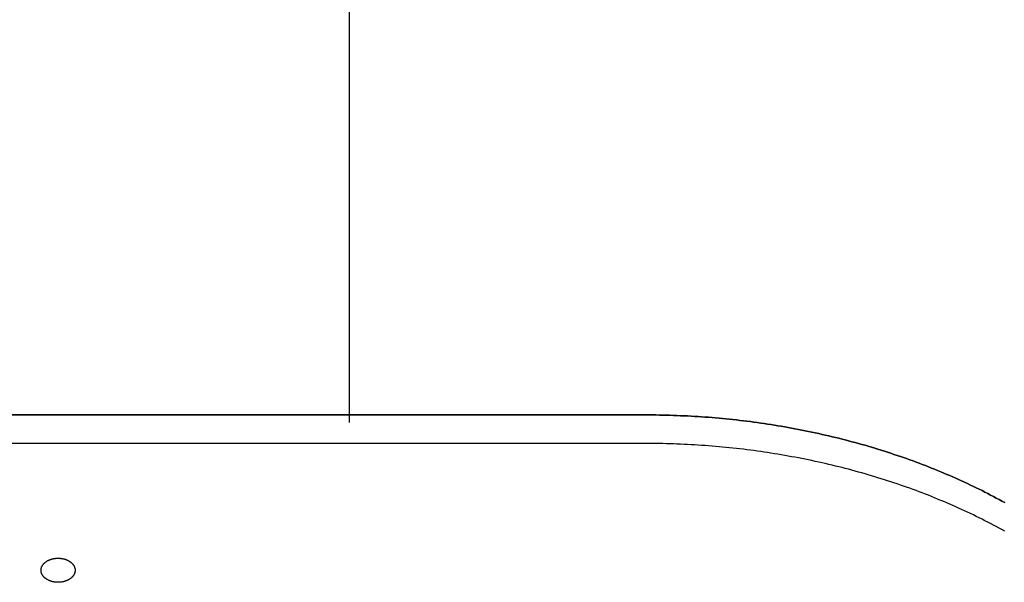
# Model space of a CAD drawing. Extents: x -390 to 1030, y -378 to 581.
# Drawn here: x 93 to 203, y 174 to 237 of the extents above; entities that cross this region are included whole.
import ezdxf

# ---------------------------------------------------------------- set-up
doc = ezdxf.new("R2010")
doc.units = 0
doc.header["$LTSCALE"] = 20
for name, color, linetype in [('DETAIL', 5, 'CONTINUOUS'), ('OUTLINE', 3, 'CONTINUOUS'), ('SIZE', 30, 'CONTINUOUS')]:
    doc.layers.add(name, color=color, linetype=linetype)

msp = doc.modelspace()

# ---------------------------------------------------------------- linework, layer by layer
at = {"layer": 'DETAIL', "color": 5, "linetype": 'CONTINUOUS'}
for p, q in [((60, 192.43), (162.5, 192.43)), ((162.5, 192.43), (162.89, 192.43)), ((162.89, 192.43), (163.28, 192.42)), ((163.28, 192.42), (163.28, 192.42)), ((163.28, 192.42), (163.68, 192.42)), ((163.68, 192.42), (164.07, 192.41)), ((164.07, 192.41), (164.07, 192.41)), ((164.07, 192.41), (164.46, 192.41)), ((164.46, 192.41), (164.85, 192.4)), ((164.85, 192.4), (164.85, 192.4)), ((164.85, 192.4), (165.25, 192.39)), ((165.25, 192.39), (165.64, 192.37)), ((165.64, 192.37), (165.64, 192.37)), ((165.64, 192.37), (166.03, 192.36)), ((166.03, 192.36), (166.42, 192.34)), ((166.42, 192.34), (166.42, 192.34)), ((166.42, 192.34), (166.82, 192.33)), ((166.82, 192.33), (167.21, 192.31)), ((167.21, 192.31), (167.21, 192.31)), ((167.21, 192.31), (167.6, 192.29)), ((167.6, 192.29), (167.99, 192.26)), ((167.99, 192.26), (167.99, 192.26)), ((167.99, 192.26), (168.38, 192.24)), ((168.38, 192.24), (168.77, 192.21)), ((168.77, 192.21), (168.77, 192.21)), ((168.77, 192.21), (169.16, 192.19)), ((169.16, 192.19), (169.55, 192.16)), ((169.55, 192.16), (169.55, 192.16)), ((169.55, 192.16), (169.95, 192.13)), ((169.95, 192.13), (170.34, 192.09)), ((170.34, 192.09), (170.34, 192.09)), ((170.34, 192.09), (170.73, 192.06)), ((170.73, 192.06), (171.11, 192.02)), ((171.11, 192.02), (171.11, 192.02)), ((171.11, 192.02), (171.5, 191.99)), ((171.5, 191.99), (171.89, 191.95)), ((171.89, 191.95), (171.89, 191.95)), ((171.89, 191.95), (172.28, 191.9)), ((172.28, 191.9), (172.67, 191.86)), ((172.67, 191.86), (172.67, 191.86)), ((172.67, 191.86), (173.05, 191.82)), ((173.05, 191.82), (173.44, 191.77)), ((173.44, 191.77), (173.44, 191.77)), ((173.44, 191.77), (173.83, 191.72)), ((173.83, 191.72), (174.22, 191.68)), ((174.22, 191.68), (174.22, 191.68)), ((174.22, 191.68), (174.6, 191.62)), ((174.6, 191.62), (174.99, 191.57)), ((174.99, 191.57), (174.99, 191.57)), ((174.99, 191.57), (175.37, 191.52)), ((175.37, 191.52), (175.75, 191.46)), ((175.75, 191.46), (175.75, 191.46)), ((175.75, 191.46), (176.14, 191.4)), ((176.14, 191.4), (176.52, 191.35)), ((176.52, 191.35), (176.52, 191.35)), ((176.52, 191.35), (176.91, 191.29)), ((176.91, 191.29), (177.29, 191.22)), ((177.29, 191.22), (177.29, 191.22)), ((177.29, 191.22), (177.67, 191.16)), ((177.67, 191.16), (178.05, 191.09)), ((178.05, 191.09), (178.05, 191.09)), ((178.05, 191.09), (178.43, 191.03)), ((178.43, 191.03), (178.81, 190.96)), ((178.81, 190.96), (178.81, 190.96)), ((178.81, 190.96), (179.19, 190.89)), ((179.19, 190.89), (179.57, 190.81)), ((179.57, 190.81), (179.57, 190.81)), ((179.57, 190.81), (179.95, 190.74)), ((179.95, 190.74), (180.33, 190.67)), ((180.33, 190.67), (180.33, 190.67)), ((180.33, 190.67), (180.71, 190.59)), ((180.71, 190.59), (181.08, 190.51)), ((181.08, 190.51), (181.08, 190.51)), ((181.08, 190.51), (181.46, 190.43)), ((181.46, 190.43), (181.84, 190.35)), ((181.84, 190.35), (181.84, 190.35)), ((181.84, 190.35), (182.21, 190.26)), ((182.21, 190.26), (182.58, 190.18)), ((182.58, 190.18), (182.58, 190.18)), ((182.58, 190.18), (182.96, 190.09)), ((182.96, 190.09), (183.33, 190)), ((183.33, 190), (183.33, 190)), ((183.33, 190), (183.7, 189.91)), ((162.5, 189.25), (60, 189.25)), ((162.89, 189.24), (162.5, 189.25)), ((163.28, 189.24), (162.89, 189.24)), ((163.68, 189.24), (163.28, 189.24)), ((163.28, 189.24), (163.28, 189.24)), ((164.07, 189.23), (163.68, 189.24)), ((164.46, 189.23), (164.07, 189.23)), ((164.07, 189.23), (164.07, 189.23)), ((164.85, 189.22), (164.46, 189.23)), ((165.25, 189.21), (164.85, 189.22)), ((164.85, 189.22), (164.85, 189.22)), ((165.64, 189.19), (165.25, 189.21)), ((166.03, 189.18), (165.64, 189.19)), ((165.64, 189.19), (165.64, 189.19)), ((166.42, 189.16), (166.03, 189.18)), ((166.82, 189.14), (166.42, 189.16)), ((166.42, 189.16), (166.42, 189.16)), ((167.21, 189.13), (166.82, 189.14)), ((167.6, 189.1), (167.21, 189.13)), ((167.21, 189.13), (167.21, 189.13)), ((167.99, 189.08), (167.6, 189.1)), ((168.38, 189.06), (167.99, 189.08)), ((167.99, 189.08), (167.99, 189.08)), ((168.77, 189.03), (168.38, 189.06)), ((169.16, 189), (168.77, 189.03)), ((168.77, 189.03), (168.77, 189.03)), ((169.55, 188.97), (169.16, 189)), ((169.95, 188.94), (169.55, 188.97)), ((169.55, 188.97), (169.55, 188.97)), ((170.34, 188.91), (169.95, 188.94)), ((170.73, 188.88), (170.34, 188.91)), ((170.34, 188.91), (170.34, 188.91)), ((183.7, 189.91), (184.07, 189.82)), ((184.07, 189.82), (184.07, 189.82)), ((184.07, 189.82), (184.44, 189.73)), ((184.44, 189.73), (184.81, 189.64)), ((184.81, 189.64), (184.81, 189.64)), ((184.81, 189.64), (185.18, 189.54)), ((185.18, 189.54), (185.55, 189.44)), ((185.55, 189.44), (185.55, 189.44)), ((185.55, 189.44), (185.91, 189.34)), ((185.91, 189.34), (186.28, 189.24)), ((186.28, 189.24), (186.28, 189.24)), ((186.28, 189.24), (186.64, 189.14)), ((186.64, 189.14), (187.01, 189.04)), ((187.01, 189.04), (187.01, 189.04)), ((187.01, 189.04), (187.37, 188.93)), ((187.37, 188.93), (187.73, 188.82)), ((171.11, 188.84), (170.73, 188.88)), ((171.5, 188.8), (171.11, 188.84)), ((171.11, 188.84), (171.11, 188.84)), ((171.89, 188.76), (171.5, 188.8)), ((172.28, 188.72), (171.89, 188.76)), ((171.89, 188.76), (171.89, 188.76)), ((172.67, 188.68), (172.28, 188.72)), ((173.05, 188.64), (172.67, 188.68)), ((172.67, 188.68), (172.67, 188.68)), ((173.44, 188.59), (173.05, 188.64)), ((173.83, 188.54), (173.44, 188.59)), ((173.44, 188.59), (173.44, 188.59)), ((174.22, 188.49), (173.83, 188.54)), ((174.6, 188.44), (174.22, 188.49)), ((174.22, 188.49), (174.22, 188.49)), ((174.99, 188.39), (174.6, 188.44)), ((175.37, 188.34), (174.99, 188.39)), ((174.99, 188.39), (174.99, 188.39)), ((175.75, 188.28), (175.37, 188.34)), ((176.14, 188.22), (175.75, 188.28)), ((175.75, 188.28), (175.75, 188.28)), ((176.52, 188.16), (176.14, 188.22)), ((176.91, 188.1), (176.52, 188.16)), ((176.52, 188.16), (176.52, 188.16)), ((177.29, 188.04), (176.91, 188.1)), ((177.67, 187.98), (177.29, 188.04)), ((177.29, 188.04), (177.29, 188.04)), ((178.05, 187.91), (177.67, 187.98)), ((178.43, 187.84), (178.05, 187.91)), ((178.05, 187.91), (178.05, 187.91)), ((178.81, 187.77), (178.43, 187.84)), ((187.73, 188.82), (187.73, 188.82)), ((187.73, 188.82), (188.09, 188.72)), ((188.09, 188.72), (188.45, 188.6)), ((188.45, 188.6), (188.45, 188.6)), ((188.45, 188.6), (188.82, 188.49)), ((188.82, 188.49), (189.18, 188.38)), ((189.18, 188.38), (189.18, 188.38)), ((189.18, 188.38), (189.53, 188.26)), ((189.53, 188.26), (189.89, 188.15)), ((189.89, 188.15), (189.89, 188.15)), ((189.89, 188.15), (190.24, 188.03)), ((190.24, 188.03), (190.6, 187.91)), ((190.6, 187.91), (190.6, 187.91)), ((190.6, 187.91), (190.95, 187.79)), ((179.19, 187.7), (178.81, 187.77)), ((178.81, 187.77), (178.81, 187.77)), ((179.57, 187.63), (179.19, 187.7)), ((179.95, 187.56), (179.57, 187.63)), ((179.57, 187.63), (179.57, 187.63)), ((180.33, 187.48), (179.95, 187.56)), ((180.71, 187.41), (180.33, 187.48)), ((180.33, 187.48), (180.33, 187.48)), ((181.08, 187.33), (180.71, 187.41)), ((181.46, 187.25), (181.08, 187.33)), ((181.08, 187.33), (181.08, 187.33)), ((181.84, 187.16), (181.46, 187.25)), ((182.21, 187.08), (181.84, 187.16)), ((181.84, 187.16), (181.84, 187.16)), ((182.58, 187), (182.21, 187.08)), ((182.96, 186.91), (182.58, 187)), ((182.58, 187), (182.58, 187)), ((183.33, 186.82), (182.96, 186.91)), ((183.7, 186.73), (183.33, 186.82)), ((183.33, 186.82), (183.33, 186.82)), ((184.07, 186.64), (183.7, 186.73)), ((190.95, 187.79), (191.3, 187.67)), ((191.3, 187.67), (191.3, 187.67)), ((191.3, 187.67), (191.65, 187.55)), ((191.65, 187.55), (192.01, 187.42)), ((192.01, 187.42), (192.01, 187.42)), ((192.01, 187.42), (192.36, 187.29)), ((192.36, 187.29), (192.71, 187.16)), ((192.71, 187.16), (192.71, 187.16)), ((192.71, 187.16), (193.05, 187.03)), ((193.05, 187.03), (193.4, 186.9)), ((193.4, 186.9), (193.4, 186.9)), ((193.4, 186.9), (193.74, 186.77)), ((193.74, 186.77), (194.08, 186.64)), ((184.44, 186.55), (184.07, 186.64)), ((184.07, 186.64), (184.07, 186.64)), ((184.81, 186.45), (184.44, 186.55)), ((185.18, 186.36), (184.81, 186.45)), ((184.81, 186.45), (184.81, 186.45)), ((185.55, 186.26), (185.18, 186.36)), ((185.91, 186.16), (185.55, 186.26)), ((185.55, 186.26), (185.55, 186.26)), ((186.28, 186.06), (185.91, 186.16)), ((186.64, 185.96), (186.28, 186.06)), ((186.28, 186.06), (186.28, 186.06)), ((187.01, 185.85), (186.64, 185.96)), ((187.37, 185.75), (187.01, 185.85)), ((187.01, 185.85), (187.01, 185.85)), ((187.73, 185.64), (187.37, 185.75)), ((188.09, 185.53), (187.73, 185.64)), ((187.73, 185.64), (187.73, 185.64)), ((194.08, 186.64), (194.08, 186.64)), ((194.08, 186.64), (194.43, 186.5)), ((194.43, 186.5), (194.77, 186.37)), ((194.77, 186.37), (194.77, 186.37)), ((194.77, 186.37), (195.11, 186.23)), ((195.11, 186.23), (195.45, 186.09)), ((195.45, 186.09), (195.45, 186.09)), ((195.45, 186.09), (195.79, 185.94)), ((195.79, 185.94), (196.13, 185.8)), ((196.13, 185.8), (196.13, 185.8)), ((196.13, 185.8), (196.46, 185.66)), ((196.46, 185.66), (196.79, 185.51)), ((188.45, 185.42), (188.09, 185.53)), ((188.82, 185.31), (188.45, 185.42)), ((188.45, 185.42), (188.45, 185.42)), ((189.18, 185.2), (188.82, 185.31)), ((189.53, 185.08), (189.18, 185.2)), ((189.18, 185.2), (189.18, 185.2)), ((189.89, 184.97), (189.53, 185.08)), ((190.24, 184.85), (189.89, 184.97)), ((189.89, 184.97), (189.89, 184.97)), ((190.6, 184.73), (190.24, 184.85)), ((190.95, 184.61), (190.6, 184.73)), ((190.6, 184.73), (190.6, 184.73)), ((191.3, 184.49), (190.95, 184.61)), ((196.79, 185.51), (196.79, 185.51)), ((196.79, 185.51), (197.12, 185.36)), ((197.12, 185.36), (197.45, 185.22)), ((197.45, 185.22), (197.45, 185.22)), ((197.45, 185.22), (197.78, 185.07)), ((197.78, 185.07), (198.11, 184.92)), ((198.11, 184.92), (198.11, 184.92)), ((198.11, 184.92), (198.44, 184.76)), ((198.44, 184.76), (198.77, 184.61)), ((198.77, 184.61), (198.77, 184.61)), ((198.77, 184.61), (199.1, 184.45)), ((191.65, 184.36), (191.3, 184.49)), ((191.3, 184.49), (191.3, 184.49)), ((192.01, 184.24), (191.65, 184.36)), ((192.36, 184.11), (192.01, 184.24)), ((192.01, 184.24), (192.01, 184.24)), ((192.71, 183.98), (192.36, 184.11)), ((193.05, 183.85), (192.71, 183.98)), ((192.71, 183.98), (192.71, 183.98)), ((193.4, 183.72), (193.05, 183.85)), ((193.74, 183.59), (193.4, 183.72)), ((193.4, 183.72), (193.4, 183.72)), ((194.08, 183.46), (193.74, 183.59)), ((194.43, 183.32), (194.08, 183.46)), ((194.08, 183.46), (194.08, 183.46)), ((199.1, 184.45), (199.42, 184.29)), ((199.42, 184.29), (199.42, 184.29)), ((199.42, 184.29), (199.74, 184.13)), ((199.74, 184.13), (200.06, 183.98)), ((200.06, 183.98), (200.06, 183.98)), ((200.06, 183.98), (200.38, 183.82)), ((200.38, 183.82), (200.7, 183.65)), ((200.7, 183.65), (200.7, 183.65)), ((200.7, 183.65), (201.02, 183.49)), ((201.02, 183.49), (201.33, 183.32)), ((194.77, 183.18), (194.43, 183.32)), ((195.11, 183.04), (194.77, 183.18)), ((194.77, 183.18), (194.77, 183.18)), ((195.45, 182.9), (195.11, 183.04)), ((195.79, 182.76), (195.45, 182.9)), ((195.45, 182.9), (195.45, 182.9)), ((196.13, 182.62), (195.79, 182.76)), ((196.46, 182.47), (196.13, 182.62)), ((196.13, 182.62), (196.13, 182.62)), ((196.79, 182.33), (196.46, 182.47)), ((197.12, 182.18), (196.79, 182.33)), ((196.79, 182.33), (196.79, 182.33)), ((201.33, 183.32), (201.33, 183.32)), ((201.33, 183.32), (201.65, 183.16)), ((201.65, 183.16), (201.96, 182.99)), ((201.96, 182.99), (201.96, 182.99)), ((201.96, 182.99), (202.28, 182.82)), ((202.28, 182.82), (202.59, 182.65)), ((197.45, 182.03), (197.12, 182.18)), ((197.78, 181.88), (197.45, 182.03)), ((197.45, 182.03), (197.45, 182.03)), ((198.11, 181.73), (197.78, 181.88)), ((198.44, 181.58), (198.11, 181.73)), ((198.11, 181.73), (198.11, 181.73)), ((198.77, 181.42), (198.44, 181.58)), ((199.1, 181.27), (198.77, 181.42)), ((198.77, 181.42), (198.77, 181.42)), ((199.42, 181.11), (199.1, 181.27)), ((199.74, 180.95), (199.42, 181.11)), ((199.42, 181.11), (199.42, 181.11)), ((200.06, 180.79), (199.74, 180.95)), ((200.38, 180.63), (200.06, 180.79)), ((200.06, 180.79), (200.06, 180.79)), ((200.7, 180.47), (200.38, 180.63)), ((201.02, 180.31), (200.7, 180.47)), ((200.7, 180.47), (200.7, 180.47)), ((201.33, 180.14), (201.02, 180.31)), ((201.65, 179.98), (201.33, 180.14)), ((201.33, 180.14), (201.33, 180.14)), ((201.96, 179.81), (201.65, 179.98)), ((202.28, 179.64), (201.96, 179.81)), ((201.96, 179.81), (201.96, 179.81)), ((202.59, 179.46), (202.28, 179.64)), ((95.3, 175.71), (95.32, 175.73)), ((95.32, 175.73), (95.33, 175.74)), ((95.32, 175.73), (95.32, 175.73)), ((95.33, 175.74), (95.35, 175.76)), ((95.35, 175.76), (95.36, 175.78)), ((95.35, 175.76), (95.35, 175.76)), ((95.36, 175.78), (95.38, 175.8)), ((95.38, 175.8), (95.39, 175.82)), ((95.38, 175.8), (95.38, 175.8)), ((95.39, 175.82), (95.41, 175.84)), ((95.41, 175.84), (95.43, 175.86)), ((95.41, 175.84), (95.41, 175.84)), ((95.43, 175.86), (95.45, 175.88)), ((95.45, 175.88), (95.46, 175.89)), ((95.45, 175.88), (95.45, 175.88)), ((95.46, 175.89), (95.48, 175.91)), ((95.48, 175.91), (95.5, 175.93)), ((95.48, 175.91), (95.48, 175.91)), ((95.5, 175.93), (95.52, 175.95)), ((95.52, 175.95), (95.54, 175.96)), ((95.52, 175.95), (95.52, 175.95)), ((95.54, 175.96), (95.56, 175.98)), ((95.56, 175.98), (95.58, 176)), ((95.56, 175.98), (95.56, 175.98)), ((95.58, 176), (95.6, 176.01)), ((95.6, 176.01), (95.62, 176.03)), ((95.6, 176.01), (95.6, 176.01)), ((95.62, 176.03), (95.65, 176.05)), ((95.65, 176.05), (95.67, 176.06)), ((95.65, 176.05), (95.65, 176.05)), ((95.67, 176.06), (95.69, 176.08)), ((95.69, 176.08), (95.71, 176.09)), ((95.69, 176.08), (95.69, 176.08)), ((95.71, 176.09), (95.74, 176.11)), ((95.74, 176.11), (95.76, 176.12)), ((95.74, 176.11), (95.74, 176.11)), ((95.76, 176.12), (95.79, 176.14)), ((95.79, 176.14), (95.81, 176.15)), ((95.79, 176.14), (95.79, 176.14)), ((95.81, 176.15), (95.83, 176.16)), ((95.83, 176.16), (95.86, 176.18)), ((95.83, 176.16), (95.83, 176.16)), ((95.86, 176.18), (95.88, 176.19)), ((95.88, 176.19), (95.91, 176.2)), ((95.88, 176.19), (95.88, 176.19)), ((95.91, 176.2), (95.94, 176.22)), ((95.94, 176.22), (95.96, 176.23)), ((95.94, 176.22), (95.94, 176.22)), ((95.96, 176.23), (95.99, 176.24)), ((95.99, 176.24), (96.02, 176.25)), ((95.99, 176.24), (95.99, 176.24)), ((96.02, 176.25), (96.04, 176.26)), ((96.04, 176.26), (96.07, 176.27)), ((96.04, 176.26), (96.04, 176.26)), ((96.07, 176.27), (96.1, 176.29)), ((96.1, 176.29), (96.12, 176.3)), ((96.1, 176.29), (96.1, 176.29)), ((96.12, 176.3), (96.15, 176.31)), ((96.15, 176.31), (96.18, 176.32)), ((96.15, 176.31), (96.15, 176.31)), ((96.18, 176.32), (96.21, 176.33)), ((96.21, 176.33), (96.21, 176.33)), ((96.21, 176.33), (96.24, 176.33)), ((96.24, 176.33), (96.27, 176.34)), ((96.27, 176.34), (96.3, 176.35)), ((96.27, 176.34), (96.27, 176.34)), ((96.3, 176.35), (96.32, 176.36)), ((96.32, 176.36), (96.35, 176.37)), ((96.32, 176.36), (96.32, 176.36)), ((96.35, 176.37), (96.38, 176.37)), ((96.38, 176.37), (96.41, 176.38)), ((96.38, 176.37), (96.38, 176.37)), ((96.41, 176.38), (96.44, 176.39)), ((96.44, 176.39), (96.44, 176.39)), ((96.44, 176.39), (96.47, 176.39)), ((96.47, 176.39), (96.5, 176.4)), ((96.5, 176.4), (96.53, 176.41)), ((96.5, 176.4), (96.5, 176.4)), ((96.53, 176.41), (96.56, 176.41)), ((96.56, 176.41), (96.6, 176.42)), ((96.56, 176.41), (96.56, 176.41)), ((96.6, 176.42), (96.63, 176.42)), ((96.63, 176.42), (96.66, 176.43)), ((96.63, 176.42), (96.63, 176.42)), ((96.66, 176.43), (96.69, 176.43)), ((96.69, 176.43), (96.69, 176.43)), ((96.69, 176.43), (96.72, 176.43)), ((96.72, 176.43), (96.75, 176.44)), ((96.75, 176.44), (96.75, 176.44)), ((96.75, 176.44), (96.78, 176.44)), ((96.78, 176.44), (96.81, 176.44)), ((96.81, 176.44), (96.81, 176.44)), ((96.81, 176.44), (96.84, 176.44)), ((96.84, 176.44), (96.87, 176.44)), ((96.87, 176.44), (96.91, 176.45)), ((96.87, 176.44), (96.87, 176.44)), ((96.91, 176.45), (96.94, 176.45)), ((96.94, 176.45), (96.94, 176.45)), ((96.94, 176.45), (96.97, 176.45)), ((96.97, 176.45), (97, 176.45)), ((97, 176.45), (97.03, 176.45)), ((97.03, 176.45), (97.06, 176.45)), ((97.06, 176.45), (97.06, 176.45)), ((97.06, 176.45), (97.09, 176.45)), ((97.09, 176.45), (97.13, 176.44)), ((97.13, 176.44), (97.13, 176.44)), ((97.13, 176.44), (97.16, 176.44)), ((97.16, 176.44), (97.19, 176.44)), ((97.19, 176.44), (97.19, 176.44)), ((97.19, 176.44), (97.22, 176.44)), ((97.22, 176.44), (97.25, 176.44)), ((97.25, 176.44), (97.25, 176.44)), ((97.25, 176.44), (97.28, 176.43)), ((97.28, 176.43), (97.31, 176.43)), ((97.31, 176.43), (97.31, 176.43)), ((97.31, 176.43), (97.34, 176.43)), ((97.34, 176.43), (97.37, 176.42)), ((97.37, 176.42), (97.37, 176.42)), ((97.37, 176.42), (97.4, 176.42)), ((97.4, 176.42), (97.44, 176.41)), ((97.44, 176.41), (97.44, 176.41)), ((97.44, 176.41), (97.47, 176.41)), ((97.47, 176.41), (97.5, 176.4)), ((97.5, 176.4), (97.5, 176.4)), ((97.5, 176.4), (97.53, 176.39)), ((97.53, 176.39), (97.56, 176.39)), ((97.56, 176.39), (97.56, 176.39)), ((97.56, 176.39), (97.59, 176.38)), ((97.59, 176.38), (97.62, 176.37)), ((97.62, 176.37), (97.62, 176.37)), ((97.62, 176.37), (97.65, 176.37)), ((97.65, 176.37), (97.68, 176.36)), ((97.68, 176.36), (97.68, 176.36)), ((97.68, 176.36), (97.7, 176.35)), ((97.7, 176.35), (97.73, 176.34)), ((97.73, 176.34), (97.73, 176.34)), ((97.73, 176.34), (97.76, 176.33)), ((97.76, 176.33), (97.79, 176.33)), ((97.79, 176.33), (97.79, 176.33)), ((97.79, 176.33), (97.82, 176.32)), ((97.82, 176.32), (97.85, 176.31)), ((97.85, 176.31), (97.85, 176.31)), ((97.85, 176.31), (97.88, 176.3)), ((97.88, 176.3), (97.9, 176.29)), ((97.9, 176.29), (97.9, 176.29)), ((97.9, 176.29), (97.93, 176.27)), ((97.93, 176.27), (97.96, 176.26)), ((97.96, 176.26), (97.96, 176.26)), ((97.96, 176.26), (97.98, 176.25)), ((97.98, 176.25), (98.01, 176.24)), ((98.01, 176.24), (98.01, 176.24)), ((98.01, 176.24), (98.04, 176.23)), ((98.04, 176.23), (98.06, 176.22)), ((98.06, 176.22), (98.06, 176.22)), ((98.06, 176.22), (98.09, 176.2)), ((98.09, 176.2), (98.12, 176.19)), ((98.12, 176.19), (98.12, 176.19)), ((98.12, 176.19), (98.14, 176.18)), ((98.14, 176.18), (98.17, 176.16)), ((98.17, 176.16), (98.17, 176.16)), ((98.17, 176.16), (98.19, 176.15)), ((98.19, 176.15), (98.21, 176.14)), ((98.21, 176.14), (98.21, 176.14)), ((98.21, 176.14), (98.24, 176.12)), ((98.24, 176.12), (98.26, 176.11)), ((98.26, 176.11), (98.26, 176.11)), ((98.26, 176.11), (98.29, 176.09)), ((98.29, 176.09), (98.31, 176.08)), ((98.31, 176.08), (98.31, 176.08)), ((98.31, 176.08), (98.33, 176.06)), ((98.33, 176.06), (98.35, 176.05)), ((98.35, 176.05), (98.35, 176.05)), ((98.35, 176.05), (98.38, 176.03)), ((98.38, 176.03), (98.4, 176.01)), ((98.4, 176.01), (98.4, 176.01)), ((98.4, 176.01), (98.42, 176)), ((98.42, 176), (98.44, 175.98)), ((98.44, 175.98), (98.44, 175.98)), ((98.44, 175.98), (98.46, 175.96)), ((98.46, 175.96), (98.48, 175.95)), ((98.48, 175.95), (98.48, 175.95)), ((98.48, 175.95), (98.5, 175.93)), ((98.5, 175.93), (98.52, 175.91)), ((98.52, 175.91), (98.52, 175.91)), ((98.52, 175.91), (98.54, 175.89)), ((98.54, 175.89), (98.55, 175.88)), ((98.55, 175.88), (98.55, 175.88)), ((98.55, 175.88), (98.57, 175.86)), ((98.57, 175.86), (98.59, 175.84)), ((98.59, 175.84), (98.59, 175.84)), ((98.59, 175.84), (98.61, 175.82)), ((98.61, 175.82), (98.62, 175.8)), ((98.62, 175.8), (98.62, 175.8)), ((98.62, 175.8), (98.64, 175.78)), ((98.64, 175.78), (98.65, 175.76)), ((98.65, 175.76), (98.65, 175.76)), ((98.65, 175.76), (98.67, 175.74)), ((98.67, 175.74), (98.68, 175.73)), ((98.68, 175.73), (98.68, 175.73)), ((98.68, 175.73), (98.7, 175.71)), ((95.1, 175.19), (95.11, 175.2)), ((95.1, 175.18), (95.1, 175.19)), ((95.1, 175.19), (95.1, 175.19)), ((95.1, 175.17), (95.1, 175.18)), ((95.1, 175.16), (95.1, 175.17)), ((95.1, 175.17), (95.1, 175.17)), ((95.1, 175.15), (95.1, 175.16)), ((95.1, 175.14), (95.1, 175.15)), ((95.1, 175.15), (95.1, 175.15)), ((95.1, 175.13), (95.1, 175.14)), ((95.1, 175.12), (95.1, 175.13)), ((95.1, 175.13), (95.1, 175.13)), ((95.1, 175.1), (95.1, 175.12)), ((95.1, 175.09), (95.1, 175.1)), ((95.1, 175.08), (95.1, 175.09)), ((95.1, 175.07), (95.1, 175.08)), ((95.1, 175.08), (95.1, 175.08)), ((95.1, 175.06), (95.1, 175.07)), ((95.1, 175.05), (95.1, 175.06)), ((95.1, 175.06), (95.1, 175.06)), ((95.1, 175.04), (95.1, 175.05)), ((95.1, 175.03), (95.1, 175.04)), ((95.1, 175.04), (95.1, 175.04)), ((95.1, 175.02), (95.1, 175.03)), ((95.11, 175.01), (95.1, 175.02)), ((95.1, 175.02), (95.1, 175.02)), ((95.11, 175.26), (95.12, 175.28)), ((95.11, 175.24), (95.11, 175.26)), ((95.11, 175.26), (95.11, 175.26)), ((95.11, 175.21), (95.11, 175.24)), ((95.11, 175.2), (95.11, 175.21)), ((95.11, 175.21), (95.11, 175.21)), ((95.11, 174.99), (95.11, 175.01)), ((95.11, 174.97), (95.11, 174.99)), ((95.11, 174.99), (95.11, 174.99)), ((95.11, 174.95), (95.11, 174.97)), ((95.12, 174.93), (95.11, 174.95)), ((95.11, 174.95), (95.11, 174.95)), ((95.12, 175.3), (95.13, 175.33)), ((95.12, 175.28), (95.12, 175.3)), ((95.12, 175.3), (95.12, 175.3)), ((95.12, 174.9), (95.12, 174.93)), ((95.13, 174.88), (95.12, 174.9)), ((95.12, 174.9), (95.12, 174.9)), ((95.13, 175.35), (95.14, 175.37)), ((95.13, 175.33), (95.13, 175.35)), ((95.13, 175.35), (95.13, 175.35)), ((95.13, 174.86), (95.13, 174.88)), ((95.14, 174.84), (95.13, 174.86)), ((95.13, 174.86), (95.13, 174.86)), ((95.14, 175.39), (95.15, 175.41)), ((95.14, 175.37), (95.14, 175.39)), ((95.14, 175.39), (95.14, 175.39)), ((95.14, 174.82), (95.14, 174.84)), ((95.15, 174.8), (95.14, 174.82)), ((95.14, 174.82), (95.14, 174.82)), ((95.15, 175.41), (95.16, 175.43)), ((95.16, 174.77), (95.15, 174.8)), ((95.16, 175.43), (95.17, 175.46)), ((95.16, 175.43), (95.16, 175.43)), ((95.17, 174.75), (95.16, 174.77)), ((95.16, 174.77), (95.16, 174.77)), ((95.17, 175.48), (95.18, 175.5)), ((95.17, 175.46), (95.17, 175.48)), ((95.17, 175.48), (95.17, 175.48)), ((95.17, 174.73), (95.17, 174.75)), ((95.18, 174.71), (95.17, 174.73)), ((95.17, 174.73), (95.17, 174.73)), ((95.18, 175.5), (95.19, 175.52)), ((95.19, 174.69), (95.18, 174.71)), ((95.19, 175.52), (95.2, 175.54)), ((95.19, 175.52), (95.19, 175.52)), ((95.2, 174.67), (95.19, 174.69)), ((95.19, 174.69), (95.19, 174.69)), ((95.2, 175.54), (95.21, 175.56)), ((95.21, 174.65), (95.2, 174.67)), ((95.21, 175.56), (95.22, 175.58)), ((95.21, 175.56), (95.21, 175.56)), ((95.22, 174.62), (95.21, 174.65)), ((95.21, 174.65), (95.21, 174.65)), ((95.22, 175.58), (95.24, 175.6)), ((95.24, 174.6), (95.22, 174.62)), ((95.24, 175.6), (95.25, 175.62)), ((95.24, 175.6), (95.24, 175.6)), ((95.25, 175.62), (95.26, 175.64)), ((95.26, 175.64), (95.27, 175.66)), ((95.26, 175.64), (95.26, 175.64)), ((95.27, 175.66), (95.29, 175.68)), ((95.29, 175.68), (95.3, 175.71)), ((95.29, 175.68), (95.29, 175.68)), ((98.7, 175.71), (98.71, 175.68)), ((98.71, 175.68), (98.71, 175.68)), ((98.71, 175.68), (98.73, 175.66)), ((98.73, 175.66), (98.74, 175.64)), ((98.74, 175.64), (98.74, 175.64)), ((98.74, 175.64), (98.75, 175.62)), ((98.75, 175.62), (98.76, 175.6)), ((98.76, 175.6), (98.76, 175.6)), ((98.76, 175.6), (98.78, 175.58)), ((98.78, 174.62), (98.76, 174.6)), ((98.78, 175.58), (98.79, 175.56)), ((98.79, 174.65), (98.78, 174.62)), ((98.79, 175.56), (98.79, 175.56)), ((98.79, 175.56), (98.8, 175.54)), ((98.8, 174.67), (98.79, 174.65)), ((98.79, 174.65), (98.79, 174.65)), ((98.8, 175.54), (98.81, 175.52)), ((98.81, 174.69), (98.8, 174.67)), ((98.81, 175.52), (98.81, 175.52)), ((98.81, 175.52), (98.82, 175.5)), ((98.82, 174.71), (98.81, 174.69)), ((98.81, 174.69), (98.81, 174.69)), ((98.82, 175.5), (98.83, 175.48)), ((98.83, 174.73), (98.82, 174.71)), ((98.83, 175.48), (98.83, 175.48)), ((98.83, 175.48), (98.83, 175.46)), ((98.83, 175.46), (98.84, 175.43)), ((98.84, 174.77), (98.83, 174.75)), ((98.83, 174.75), (98.83, 174.73)), ((98.83, 174.73), (98.83, 174.73)), ((98.84, 175.43), (98.84, 175.43)), ((98.84, 175.43), (98.85, 175.41)), ((98.85, 174.8), (98.84, 174.77)), ((98.84, 174.77), (98.84, 174.77)), ((98.85, 175.41), (98.86, 175.39)), ((98.86, 174.82), (98.85, 174.8)), ((98.86, 175.39), (98.86, 175.39)), ((98.86, 175.39), (98.86, 175.37)), ((98.86, 175.37), (98.87, 175.35)), ((98.87, 174.86), (98.86, 174.84)), ((98.86, 174.84), (98.86, 174.82)), ((98.86, 174.82), (98.86, 174.82)), ((98.87, 175.35), (98.87, 175.35)), ((98.87, 175.35), (98.87, 175.33)), ((98.87, 175.33), (98.88, 175.3)), ((98.88, 174.9), (98.87, 174.88)), ((98.87, 174.88), (98.87, 174.86)), ((98.87, 174.86), (98.87, 174.86)), ((98.88, 175.3), (98.88, 175.3)), ((98.88, 175.3), (98.88, 175.28)), ((98.88, 175.28), (98.89, 175.26)), ((98.89, 174.95), (98.88, 174.93)), ((98.88, 174.93), (98.88, 174.9)), ((98.88, 174.9), (98.88, 174.9)), ((98.89, 175.26), (98.89, 175.26)), ((98.89, 175.26), (98.89, 175.24)), ((98.89, 175.24), (98.89, 175.21)), ((98.89, 175.21), (98.89, 175.21)), ((98.89, 175.21), (98.89, 175.2)), ((98.89, 175.2), (98.9, 175.19)), ((98.9, 175.02), (98.89, 175.01)), ((98.89, 175.01), (98.89, 174.99)), ((98.89, 174.99), (98.89, 174.99)), ((98.89, 174.99), (98.89, 174.97)), ((98.89, 174.97), (98.89, 174.95)), ((98.89, 174.95), (98.89, 174.95)), ((98.9, 175.19), (98.9, 175.19)), ((98.9, 175.19), (98.9, 175.18)), ((98.9, 175.18), (98.9, 175.17)), ((98.9, 175.17), (98.9, 175.17)), ((98.9, 175.17), (98.9, 175.16)), ((98.9, 175.16), (98.9, 175.15)), ((98.9, 175.15), (98.9, 175.15)), ((98.9, 175.15), (98.9, 175.14)), ((98.9, 175.14), (98.9, 175.13)), ((98.9, 175.13), (98.9, 175.13)), ((98.9, 175.13), (98.9, 175.12)), ((98.9, 175.12), (98.9, 175.1)), ((98.9, 175.1), (98.9, 175.09)), ((98.9, 175.09), (98.9, 175.08)), ((98.9, 175.08), (98.9, 175.08)), ((98.9, 175.08), (98.9, 175.07)), ((98.9, 175.07), (98.9, 175.06)), ((98.9, 175.06), (98.9, 175.06)), ((98.9, 175.06), (98.9, 175.05)), ((98.9, 175.05), (98.9, 175.04)), ((98.9, 175.04), (98.9, 175.04)), ((98.9, 175.04), (98.9, 175.03)), ((98.9, 175.03), (98.9, 175.02)), ((98.9, 175.02), (98.9, 175.02)), ((95.25, 174.58), (95.24, 174.6)), ((95.24, 174.6), (95.24, 174.6)), ((95.26, 174.56), (95.25, 174.58)), ((95.27, 174.54), (95.26, 174.56)), ((95.26, 174.56), (95.26, 174.56)), ((95.29, 174.52), (95.27, 174.54)), ((95.3, 174.5), (95.29, 174.52)), ((95.29, 174.52), (95.29, 174.52)), ((95.32, 174.48), (95.3, 174.5)), ((95.33, 174.46), (95.32, 174.48)), ((95.32, 174.48), (95.32, 174.48)), ((95.35, 174.44), (95.33, 174.46)), ((95.36, 174.42), (95.35, 174.44)), ((95.35, 174.44), (95.35, 174.44)), ((95.38, 174.41), (95.36, 174.42)), ((95.39, 174.39), (95.38, 174.41)), ((95.38, 174.41), (95.38, 174.41)), ((95.41, 174.37), (95.39, 174.39)), ((95.43, 174.35), (95.41, 174.37)), ((95.41, 174.37), (95.41, 174.37)), ((95.45, 174.33), (95.43, 174.35)), ((95.46, 174.31), (95.45, 174.33)), ((95.45, 174.33), (95.45, 174.33)), ((95.48, 174.3), (95.46, 174.31)), ((95.5, 174.28), (95.48, 174.3)), ((95.48, 174.3), (95.48, 174.3)), ((95.52, 174.26), (95.5, 174.28)), ((95.54, 174.24), (95.52, 174.26)), ((95.52, 174.26), (95.52, 174.26)), ((95.56, 174.23), (95.54, 174.24)), ((95.58, 174.21), (95.56, 174.23)), ((95.56, 174.23), (95.56, 174.23)), ((95.6, 174.19), (95.58, 174.21)), ((95.62, 174.18), (95.6, 174.19)), ((95.6, 174.19), (95.6, 174.19)), ((95.65, 174.16), (95.62, 174.18)), ((95.67, 174.15), (95.65, 174.16)), ((95.65, 174.16), (95.65, 174.16)), ((95.69, 174.13), (95.67, 174.15)), ((95.71, 174.11), (95.69, 174.13)), ((95.69, 174.13), (95.69, 174.13)), ((95.74, 174.1), (95.71, 174.11)), ((95.76, 174.09), (95.74, 174.1)), ((95.74, 174.1), (95.74, 174.1)), ((95.79, 174.07), (95.76, 174.09)), ((95.81, 174.06), (95.79, 174.07)), ((95.79, 174.07), (95.79, 174.07)), ((95.83, 174.04), (95.81, 174.06)), ((95.86, 174.03), (95.83, 174.04)), ((95.83, 174.04), (95.83, 174.04)), ((95.88, 174.02), (95.86, 174.03)), ((95.91, 174), (95.88, 174.02)), ((95.88, 174.02), (95.88, 174.02)), ((95.94, 173.99), (95.91, 174)), ((95.96, 173.98), (95.94, 173.99)), ((95.94, 173.99), (95.94, 173.99)), ((95.99, 173.97), (95.96, 173.98)), ((96.02, 173.95), (95.99, 173.97)), ((95.99, 173.97), (95.99, 173.97)), ((96.04, 173.94), (96.02, 173.95)), ((96.07, 173.93), (96.04, 173.94)), ((96.04, 173.94), (96.04, 173.94)), ((96.1, 173.92), (96.07, 173.93)), ((96.12, 173.91), (96.1, 173.92)), ((96.1, 173.92), (96.1, 173.92)), ((96.15, 173.9), (96.12, 173.91)), ((96.18, 173.89), (96.15, 173.9)), ((96.15, 173.9), (96.15, 173.9)), ((96.21, 173.88), (96.18, 173.89)), ((96.24, 173.87), (96.21, 173.88)), ((96.21, 173.88), (96.21, 173.88)), ((96.27, 173.86), (96.24, 173.87)), ((96.3, 173.86), (96.27, 173.86)), ((96.27, 173.86), (96.27, 173.86)), ((96.32, 173.85), (96.3, 173.86)), ((96.35, 173.84), (96.32, 173.85)), ((96.32, 173.85), (96.32, 173.85)), ((96.38, 173.83), (96.35, 173.84)), ((96.41, 173.83), (96.38, 173.83)), ((96.38, 173.83), (96.38, 173.83)), ((96.44, 173.82), (96.41, 173.83)), ((96.47, 173.81), (96.44, 173.82)), ((96.44, 173.82), (96.44, 173.82)), ((96.5, 173.81), (96.47, 173.81)), ((96.53, 173.8), (96.5, 173.81)), ((96.5, 173.81), (96.5, 173.81)), ((96.56, 173.8), (96.53, 173.8)), ((96.6, 173.79), (96.56, 173.8)), ((96.56, 173.8), (96.56, 173.8)), ((96.63, 173.79), (96.6, 173.79)), ((96.66, 173.78), (96.63, 173.79)), ((96.63, 173.79), (96.63, 173.79)), ((96.69, 173.78), (96.66, 173.78)), ((96.72, 173.78), (96.69, 173.78)), ((96.69, 173.78), (96.69, 173.78)), ((96.75, 173.77), (96.72, 173.78)), ((96.78, 173.77), (96.75, 173.77)), ((96.75, 173.77), (96.75, 173.77)), ((96.81, 173.77), (96.78, 173.77)), ((96.84, 173.76), (96.81, 173.77)), ((96.81, 173.77), (96.81, 173.77)), ((96.87, 173.76), (96.84, 173.76)), ((96.91, 173.76), (96.87, 173.76)), ((96.87, 173.76), (96.87, 173.76)), ((96.94, 173.76), (96.91, 173.76)), ((96.97, 173.76), (96.94, 173.76)), ((96.94, 173.76), (96.94, 173.76)), ((97, 173.76), (96.97, 173.76)), ((97.03, 173.76), (97, 173.76)), ((97.06, 173.76), (97.03, 173.76)), ((97.09, 173.76), (97.06, 173.76)), ((97.06, 173.76), (97.06, 173.76)), ((97.13, 173.76), (97.09, 173.76)), ((97.16, 173.76), (97.13, 173.76)), ((97.13, 173.76), (97.13, 173.76)), ((97.19, 173.77), (97.16, 173.76)), ((97.22, 173.77), (97.19, 173.77)), ((97.19, 173.77), (97.19, 173.77)), ((97.25, 173.77), (97.22, 173.77)), ((97.28, 173.78), (97.25, 173.77)), ((97.25, 173.77), (97.25, 173.77)), ((97.31, 173.78), (97.28, 173.78)), ((97.34, 173.78), (97.31, 173.78)), ((97.31, 173.78), (97.31, 173.78)), ((97.37, 173.79), (97.34, 173.78)), ((97.4, 173.79), (97.37, 173.79)), ((97.37, 173.79), (97.37, 173.79)), ((97.44, 173.8), (97.4, 173.79)), ((97.47, 173.8), (97.44, 173.8)), ((97.44, 173.8), (97.44, 173.8)), ((97.5, 173.81), (97.47, 173.8)), ((97.53, 173.81), (97.5, 173.81)), ((97.5, 173.81), (97.5, 173.81)), ((97.56, 173.82), (97.53, 173.81)), ((97.59, 173.83), (97.56, 173.82)), ((97.56, 173.82), (97.56, 173.82)), ((97.62, 173.83), (97.59, 173.83)), ((97.65, 173.84), (97.62, 173.83)), ((97.62, 173.83), (97.62, 173.83)), ((97.68, 173.85), (97.65, 173.84)), ((97.7, 173.86), (97.68, 173.85)), ((97.68, 173.85), (97.68, 173.85)), ((97.73, 173.86), (97.7, 173.86)), ((97.76, 173.87), (97.73, 173.86)), ((97.73, 173.86), (97.73, 173.86)), ((97.79, 173.88), (97.76, 173.87)), ((97.82, 173.89), (97.79, 173.88)), ((97.79, 173.88), (97.79, 173.88)), ((97.85, 173.9), (97.82, 173.89)), ((97.88, 173.91), (97.85, 173.9)), ((97.85, 173.9), (97.85, 173.9)), ((97.9, 173.92), (97.88, 173.91)), ((97.93, 173.93), (97.9, 173.92)), ((97.9, 173.92), (97.9, 173.92)), ((97.96, 173.94), (97.93, 173.93)), ((97.98, 173.95), (97.96, 173.94)), ((97.96, 173.94), (97.96, 173.94)), ((98.01, 173.97), (97.98, 173.95)), ((98.04, 173.98), (98.01, 173.97)), ((98.01, 173.97), (98.01, 173.97)), ((98.06, 173.99), (98.04, 173.98)), ((98.09, 174), (98.06, 173.99)), ((98.06, 173.99), (98.06, 173.99)), ((98.12, 174.02), (98.09, 174)), ((98.14, 174.03), (98.12, 174.02)), ((98.12, 174.02), (98.12, 174.02)), ((98.17, 174.04), (98.14, 174.03)), ((98.19, 174.06), (98.17, 174.04)), ((98.17, 174.04), (98.17, 174.04)), ((98.21, 174.07), (98.19, 174.06)), ((98.24, 174.09), (98.21, 174.07)), ((98.21, 174.07), (98.21, 174.07)), ((98.26, 174.1), (98.24, 174.09)), ((98.29, 174.11), (98.26, 174.1)), ((98.26, 174.1), (98.26, 174.1)), ((98.31, 174.13), (98.29, 174.11)), ((98.33, 174.15), (98.31, 174.13)), ((98.31, 174.13), (98.31, 174.13)), ((98.35, 174.16), (98.33, 174.15)), ((98.38, 174.18), (98.35, 174.16)), ((98.35, 174.16), (98.35, 174.16)), ((98.4, 174.19), (98.38, 174.18)), ((98.42, 174.21), (98.4, 174.19)), ((98.4, 174.19), (98.4, 174.19)), ((98.44, 174.23), (98.42, 174.21)), ((98.46, 174.24), (98.44, 174.23)), ((98.44, 174.23), (98.44, 174.23)), ((98.48, 174.26), (98.46, 174.24)), ((98.5, 174.28), (98.48, 174.26)), ((98.48, 174.26), (98.48, 174.26)), ((98.52, 174.3), (98.5, 174.28)), ((98.54, 174.31), (98.52, 174.3)), ((98.52, 174.3), (98.52, 174.3)), ((98.55, 174.33), (98.54, 174.31)), ((98.57, 174.35), (98.55, 174.33)), ((98.55, 174.33), (98.55, 174.33)), ((98.59, 174.37), (98.57, 174.35)), ((98.61, 174.39), (98.59, 174.37)), ((98.59, 174.37), (98.59, 174.37)), ((98.62, 174.41), (98.61, 174.39)), ((98.64, 174.42), (98.62, 174.41)), ((98.62, 174.41), (98.62, 174.41)), ((98.65, 174.44), (98.64, 174.42)), ((98.67, 174.46), (98.65, 174.44)), ((98.65, 174.44), (98.65, 174.44)), ((98.68, 174.48), (98.67, 174.46)), ((98.7, 174.5), (98.68, 174.48)), ((98.68, 174.48), (98.68, 174.48)), ((98.71, 174.52), (98.7, 174.5)), ((98.73, 174.54), (98.71, 174.52)), ((98.71, 174.52), (98.71, 174.52)), ((98.74, 174.56), (98.73, 174.54)), ((98.75, 174.58), (98.74, 174.56)), ((98.74, 174.56), (98.74, 174.56)), ((98.76, 174.6), (98.75, 174.58)), ((98.76, 174.6), (98.76, 174.6))]:
    msp.add_line(p, q, dxfattribs=at)
at = {"layer": 'OUTLINE', "color": 3, "linetype": 'CONTINUOUS'}
for p, q in [((162.5, 192.43), (60, 192.43)), ((162.89, 192.43), (162.5, 192.43)), ((163.28, 192.42), (162.89, 192.43)), ((163.68, 192.42), (163.28, 192.42)), ((163.28, 192.42), (163.28, 192.42)), ((164.07, 192.41), (163.68, 192.42)), ((164.46, 192.41), (164.07, 192.41)), ((164.07, 192.41), (164.07, 192.41)), ((164.85, 192.4), (164.46, 192.41)), ((165.25, 192.39), (164.85, 192.4)), ((164.85, 192.4), (164.85, 192.4)), ((165.64, 192.37), (165.25, 192.39)), ((166.03, 192.36), (165.64, 192.37)), ((165.64, 192.37), (165.64, 192.37)), ((166.42, 192.34), (166.03, 192.36)), ((166.82, 192.33), (166.42, 192.34)), ((166.42, 192.34), (166.42, 192.34)), ((167.21, 192.31), (166.82, 192.33)), ((167.6, 192.29), (167.21, 192.31)), ((167.21, 192.31), (167.21, 192.31)), ((167.99, 192.26), (167.6, 192.29)), ((168.38, 192.24), (167.99, 192.26)), ((167.99, 192.26), (167.99, 192.26)), ((168.77, 192.21), (168.38, 192.24)), ((169.16, 192.19), (168.77, 192.21)), ((168.77, 192.21), (168.77, 192.21)), ((169.55, 192.16), (169.16, 192.19)), ((169.95, 192.13), (169.55, 192.16)), ((169.55, 192.16), (169.55, 192.16)), ((170.34, 192.09), (169.95, 192.13)), ((170.73, 192.06), (170.34, 192.09)), ((170.34, 192.09), (170.34, 192.09)), ((171.11, 192.02), (170.73, 192.06)), ((171.5, 191.99), (171.11, 192.02)), ((171.11, 192.02), (171.11, 192.02)), ((171.89, 191.95), (171.5, 191.99)), ((172.28, 191.9), (171.89, 191.95)), ((171.89, 191.95), (171.89, 191.95)), ((172.67, 191.86), (172.28, 191.9)), ((173.05, 191.82), (172.67, 191.86)), ((172.67, 191.86), (172.67, 191.86)), ((173.44, 191.77), (173.05, 191.82)), ((173.83, 191.72), (173.44, 191.77)), ((173.44, 191.77), (173.44, 191.77)), ((174.22, 191.68), (173.83, 191.72)), ((174.6, 191.62), (174.22, 191.68)), ((174.22, 191.68), (174.22, 191.68)), ((174.99, 191.57), (174.6, 191.62)), ((175.37, 191.52), (174.99, 191.57)), ((174.99, 191.57), (174.99, 191.57)), ((175.75, 191.46), (175.37, 191.52)), ((176.14, 191.4), (175.75, 191.46)), ((175.75, 191.46), (175.75, 191.46)), ((176.52, 191.35), (176.14, 191.4)), ((176.91, 191.29), (176.52, 191.35)), ((176.52, 191.35), (176.52, 191.35)), ((177.29, 191.22), (176.91, 191.29)), ((177.67, 191.16), (177.29, 191.22)), ((177.29, 191.22), (177.29, 191.22)), ((178.05, 191.09), (177.67, 191.16)), ((178.43, 191.03), (178.05, 191.09)), ((178.05, 191.09), (178.05, 191.09)), ((178.81, 190.96), (178.43, 191.03)), ((179.19, 190.89), (178.81, 190.96)), ((178.81, 190.96), (178.81, 190.96)), ((179.57, 190.81), (179.19, 190.89)), ((179.95, 190.74), (179.57, 190.81)), ((179.57, 190.81), (179.57, 190.81)), ((180.33, 190.67), (179.95, 190.74)), ((180.71, 190.59), (180.33, 190.67)), ((180.33, 190.67), (180.33, 190.67)), ((181.08, 190.51), (180.71, 190.59)), ((181.46, 190.43), (181.08, 190.51)), ((181.08, 190.51), (181.08, 190.51)), ((181.84, 190.35), (181.46, 190.43)), ((182.21, 190.26), (181.84, 190.35)), ((181.84, 190.35), (181.84, 190.35)), ((182.58, 190.18), (182.21, 190.26)), ((182.96, 190.09), (182.58, 190.18)), ((182.58, 190.18), (182.58, 190.18)), ((183.33, 190), (182.96, 190.09)), ((183.7, 189.91), (183.33, 190)), ((183.33, 190), (183.33, 190)), ((184.07, 189.82), (183.7, 189.91)), ((184.44, 189.73), (184.07, 189.82)), ((184.07, 189.82), (184.07, 189.82)), ((184.81, 189.64), (184.44, 189.73)), ((185.18, 189.54), (184.81, 189.64)), ((184.81, 189.64), (184.81, 189.64)), ((185.55, 189.44), (185.18, 189.54)), ((185.91, 189.34), (185.55, 189.44)), ((185.55, 189.44), (185.55, 189.44)), ((186.28, 189.24), (185.91, 189.34)), ((186.64, 189.14), (186.28, 189.24)), ((186.28, 189.24), (186.28, 189.24)), ((187.01, 189.04), (186.64, 189.14)), ((187.37, 188.93), (187.01, 189.04)), ((187.01, 189.04), (187.01, 189.04)), ((187.73, 188.82), (187.37, 188.93)), ((188.09, 188.72), (187.73, 188.82)), ((187.73, 188.82), (187.73, 188.82)), ((188.45, 188.6), (188.09, 188.72)), ((188.82, 188.49), (188.45, 188.6)), ((188.45, 188.6), (188.45, 188.6)), ((189.18, 188.38), (188.82, 188.49)), ((189.53, 188.26), (189.18, 188.38)), ((189.18, 188.38), (189.18, 188.38)), ((189.89, 188.15), (189.53, 188.26)), ((190.24, 188.03), (189.89, 188.15)), ((189.89, 188.15), (189.89, 188.15)), ((190.6, 187.91), (190.24, 188.03)), ((190.95, 187.79), (190.6, 187.91)), ((190.6, 187.91), (190.6, 187.91)), ((191.3, 187.67), (190.95, 187.79)), ((191.65, 187.55), (191.3, 187.67)), ((191.3, 187.67), (191.3, 187.67)), ((192.01, 187.42), (191.65, 187.55)), ((192.36, 187.29), (192.01, 187.42)), ((192.01, 187.42), (192.01, 187.42)), ((192.71, 187.16), (192.36, 187.29)), ((193.05, 187.03), (192.71, 187.16)), ((192.71, 187.16), (192.71, 187.16)), ((193.4, 186.9), (193.05, 187.03)), ((193.74, 186.77), (193.4, 186.9)), ((193.4, 186.9), (193.4, 186.9)), ((194.08, 186.64), (193.74, 186.77)), ((194.43, 186.5), (194.08, 186.64)), ((194.08, 186.64), (194.08, 186.64)), ((194.77, 186.37), (194.43, 186.5)), ((195.11, 186.23), (194.77, 186.37)), ((194.77, 186.37), (194.77, 186.37)), ((195.45, 186.09), (195.11, 186.23)), ((195.79, 185.94), (195.45, 186.09)), ((195.45, 186.09), (195.45, 186.09)), ((196.13, 185.8), (195.79, 185.94)), ((196.46, 185.66), (196.13, 185.8)), ((196.13, 185.8), (196.13, 185.8)), ((196.79, 185.51), (196.46, 185.66)), ((197.12, 185.36), (196.79, 185.51)), ((196.79, 185.51), (196.79, 185.51)), ((197.45, 185.22), (197.12, 185.36)), ((197.78, 185.07), (197.45, 185.22)), ((197.45, 185.22), (197.45, 185.22)), ((198.11, 184.92), (197.78, 185.07)), ((198.44, 184.76), (198.11, 184.92)), ((198.11, 184.92), (198.11, 184.92)), ((198.77, 184.61), (198.44, 184.76)), ((199.1, 184.45), (198.77, 184.61)), ((198.77, 184.61), (198.77, 184.61)), ((199.42, 184.29), (199.1, 184.45)), ((199.74, 184.13), (199.42, 184.29)), ((199.42, 184.29), (199.42, 184.29)), ((200.06, 183.98), (199.74, 184.13)), ((200.38, 183.82), (200.06, 183.98)), ((200.06, 183.98), (200.06, 183.98)), ((200.7, 183.65), (200.38, 183.82)), ((201.02, 183.49), (200.7, 183.65)), ((200.7, 183.65), (200.7, 183.65)), ((201.33, 183.32), (201.02, 183.49)), ((201.65, 183.16), (201.33, 183.32)), ((201.33, 183.32), (201.33, 183.32)), ((201.96, 182.99), (201.65, 183.16)), ((202.28, 182.82), (201.96, 182.99)), ((201.96, 182.99), (201.96, 182.99)), ((202.59, 182.65), (202.28, 182.82))]:
    msp.add_line(p, q, dxfattribs=at)
at = {"layer": 'SIZE', "color": 30, "linetype": 'CONTINUOUS'}
msp.add_line((129.5, 191.57), (129.5, 403.62), dxfattribs=at)

doc.saveas('drawing.dxf')
